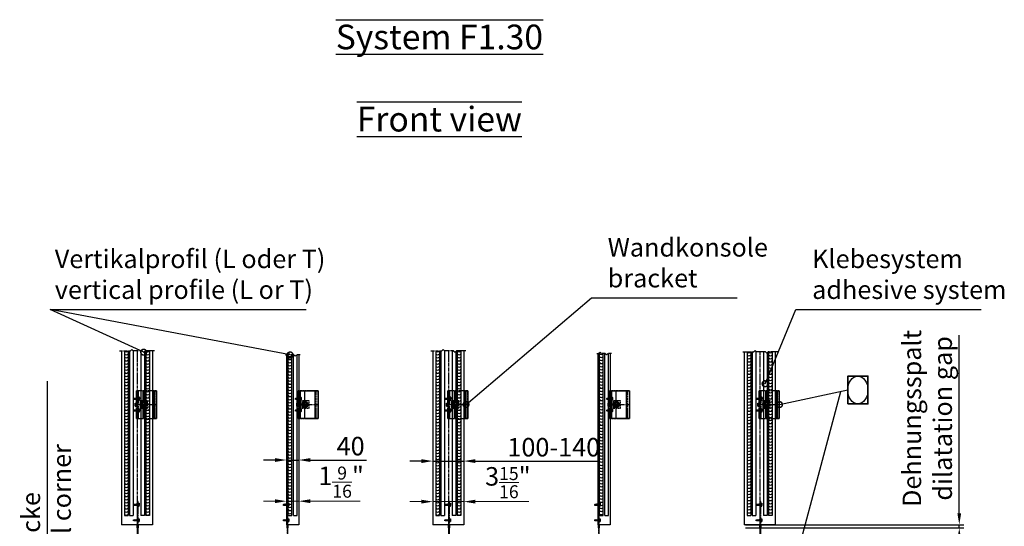
# Model space of a CAD drawing. Units: millimetres. Extents: x -5081 to 7663, y -1355 to 3552.
# Drawn here: x -4922 to -1727, y 1908 to 3552 of the extents above; entities that cross this region are included whole.
import ezdxf

# ---------------------------------------------------------------- set-up
doc = ezdxf.new("R2010")
doc.units = ezdxf.units.MM
doc.header["$LTSCALE"] = 0.5
doc.linetypes.add('ACAD_ISO02W100', pattern=[15, 12, -3])
doc.linetypes.add('MITTE2', pattern=[28.575, 19.05, -3.175, 3.175, -3.175])
doc.layers.get('0').update_dxf_attribs({"color": 9, "lineweight": 30})
doc.layers.get('Defpoints').update_dxf_attribs({"color": 255})
for name, color, linetype, lineweight in [('Allface-Accessories', 200, 'Continuous', 30), ('Allface-Alu-Profiles', 7, 'Continuous', 35), ('Allface-Dimension', 94, 'Continuous', 25), ('Allface-Dimension2', 85, 'Continuous', 20), ('Allface-Hidden', 54, 'ACAD_ISO02W100', 25), ('Allface-Plastics', 30, 'Continuous', 30), ('Allface-Text', 193, 'Continuous', 30), ('Allface-Text2', 45, 'Continuous', 30)]:
    doc.layers.add(name, color=color, linetype=linetype, lineweight=lineweight)
for name, color, linetype in [('Allface-Alu-Profiles-hidden', 253, 'ACAD_ISO02W100'), ('Allface-Centerlines', 1, 'MITTE2'), ('Allface-Hatch', 4, 'Continuous')]:
    doc.layers.add(name, color=color, linetype=linetype)
doc.styles.add('Allface-dwg', font='isocp2.shx')
doc.styles.add('Allfacetitle', font='ARIAL.TTF', dxfattribs={"width": 1.4})
doc.dimstyles.new('ALLFACE 1-20', dxfattribs={"dimscale": 15, "dimtxt": 4, "dimasz": 2.5, "dimexe": 1, "dimexo": 0, "dimgap": 1, "dimtad": 1, "dimrnd": 0.05, "dimtxsty": 'Allface-dwg', "dimcen": 2.5, "dimclrd": 256, "dimclre": 256, "dimclrt": 256, "dimazin": 2, "dimtp": 0.25, "dimtm": 0.25, "dimtfac": 0.7, "dimtmove": 0, "dimatfit": 2, "dimldrblk": 'DOTSMALL', "dimfxl": 1.25, "dimtolj": 2, "dimlwd": -1, "dimlwe": -1, "dimarcsym": 0})
doc.dimstyles.new('ALLFACE 1-20-inch', dxfattribs={"dimscale": 15, "dimtxt": 4, "dimasz": 2.5, "dimexe": 1, "dimexo": 0, "dimgap": 1, "dimtad": 1, "dimdec": 4, "dimlfac": 0.03937, "dimrnd": 0.05, "dimlunit": 5, "dimtxsty": 'Allface-dwg', "dimcen": 2.5, "dimclrd": 256, "dimclre": 256, "dimclrt": 256, "dimazin": 2, "dimtp": 0.25, "dimtm": 0.25, "dimtfac": 0.7, "dimtdec": 4, "dimtmove": 0, "dimatfit": 2, "dimldrblk": 'DOTSMALL', "dimfxl": 1.25, "dimtolj": 2, "dimlwd": -1, "dimlwe": -1, "dimarcsym": 0})

# ---------------------------------------------------------------- blocks, each defined once
blk = doc.blocks.new('F1_sv')
for p, q in [((2.5, 45), (-62.5, 45)), ((-62.5, 45), (-62.5, -45)), ((-56.5, 45), (-56.5, -45)), ((-4, 45), (-4, 5)), ((-2.5, 45), (-2.5, 5)), ((0, 45), (0, 5)), ((2.5, 45), (2.5, 5)), ((-25, 5.5), (-14, 5.5)), ((6.5, 5), (-4, 5)), ((1.25, 5), (1.25, -5)), ((3.75, 5), (3.75, -5)), ((6.5, 5), (6.5, -5)), ((-25, -5.5), (-14, -5.5)), ((-4, -5), (-4, -45)), ((6.5, -5), (-4, -5)), ((-2.5, -5), (-2.5, -45)), ((0, -5), (0, -45)), ((2.5, -5), (2.5, -45)), ((-62.5, -45), (2.5, -45))]:
    blk.add_line(p, q)
for centre, start, end in [((-25, 0), 90, 270), ((-14, 0), 270, 90)]:
    blk.add_arc(centre, 5.5, start, end)
at = {"layer": 'Allface-Alu-Profiles-hidden'}
for p, q in [((-4, 37.55), (0, 37.55)), ((-4, 32.45), (0, 32.45)), ((-4, 28), (0, 28)), ((-4, 10), (0, 10)), ((2.5, 5), (2.5, -5)), ((-4, -10), (0, -10)), ((-4, -28), (0, -28)), ((-4, -32.45), (0, -32.45)), ((-4, -37.55), (0, -37.55))]:
    blk.add_line(p, q, dxfattribs=at)
at = {"layer": 'Allface-Centerlines'}
for p, q in [((-5, 35), (1, 35)), ((7.73, 0), (-63.5, 0)), ((-19.5, 6.5), (-19.5, -6.5)), ((-5, 19), (1, 19)), ((-5, -19), (1, -19)), ((-5, -35), (1, -35))]:
    blk.add_line(p, q, dxfattribs=at)
at = {"layer": 'Allface-Hatch'}
for p, q in [((-53.1, 45), (-53.1, -45)), ((-19.85, 45), (-19.85, 5.5)), ((-19.15, 45), (-19.15, 5.5)), ((-19.85, -5.5), (-19.85, -45)), ((-19.15, -5.5), (-19.15, -45))]:
    blk.add_line(p, q, dxfattribs=at)
blk = doc.blocks.new('SLS48x16_DIN7976_fv')
for p, q in [((-4.6, 2.7), (-4, 3)), ((-4.6, 0), (-4.6, 2.7)), ((-4.6, 0), (4.6, 0)), ((-4, 3), (4, 3)), ((-2.3, 0), (-2.3, 2.7)), ((-1.5, -0.9), (-1.5, 0)), ((1.5, -1.7), (1.5, 0)), ((2.3, 0), (2.3, 2.7)), ((2.3, 0), (2.3, 2.5)), ((4.6, 2.7), (4, 3)), ((4.6, 0), (4.6, 2.7)), ((4.6, 0), (4.6, 2.5)), ((-2.1, -1.2), (0, -0.4)), ((-2.1, -1.2), (-1.5, -0.9)), ((-1.5, -1.6), (-2.1, -1.2)), ((-2.1, -2.9), (2.1, -2.1)), ((-1.5, -2.6), (-2.1, -2.9)), ((-2.1, -2.9), (-1.5, -3.2)), ((-2.1, -4.6), (2.1, -3.7)), ((-2.1, -4.6), (-1.5, -4.2)), ((-1.5, -4.9), (-2.1, -4.6)), ((-2.1, -6.3), (2.1, -5.4)), ((-1.5, -5.9), (-2.1, -6.3)), ((-2.1, -6.3), (-1.5, -6.6)), ((-2.1, -8), (2.1, -7.1)), ((-2.1, -8), (-1.5, -7.6)), ((-1.5, -8.3), (-2.1, -8)), ((-2.1, -9.7), (2.1, -8.8)), ((-1.5, -9.3), (-2.1, -9.7)), ((-2.1, -9.7), (-1.5, -10)), ((-2.1, -11.4), (2.1, -10.5)), ((-2.1, -11.4), (-1.5, -11)), ((-1.5, -11.7), (-2.1, -11.4)), ((-2.1, -13.1), (2.1, -12.2)), ((-2.1, -13.1), (-1.5, -12.7)), ((-1.5, -13.4), (-2.1, -13.1)), ((-1.5, -0.9), (0, -0.4)), ((-1.5, -1.6), (0, -0.4)), ((-1.5, -2.6), (-1.5, -1.6)), ((-1.5, -2.6), (1.5, -1.7)), ((-1.5, -3.2), (1.5, -2.4)), ((-1.5, -4.2), (-1.5, -3.2)), ((-1.5, -4.2), (1.5, -3.4)), ((-1.5, -4.9), (1.5, -4.1)), ((-1.5, -5.9), (-1.5, -4.9)), ((-1.5, -5.9), (1.5, -5.1)), ((-1.5, -6.6), (1.5, -5.8)), ((-1.5, -7.6), (-1.5, -6.6)), ((-1.5, -7.6), (1.5, -6.8)), ((-1.5, -8.3), (1.5, -7.5)), ((-1.5, -9.3), (-1.5, -8.3)), ((-1.5, -9.3), (1.5, -8.5)), ((-1.5, -10), (1.5, -9.2)), ((-1.5, -11), (-1.5, -10)), ((-1.5, -11), (1.5, -10.2)), ((-1.5, -11.7), (1.5, -10.9)), ((-1.5, -12.7), (-1.5, -11.7)), ((-1.5, -12.7), (1.5, -11.9)), ((-1.5, -13.4), (1.5, -12.6)), ((0, -16), (-1.5, -13.4)), ((0, -14.3), (1.3, -13.8)), ((1.6, -14), (0, -14.3)), ((0, -16), (1, -14.2)), ((0, -14.3), (1, -14.2)), ((1, -14.2), (1.6, -14)), ((1.3, -13.8), (1.5, -13.4)), ((1.6, -14), (1.3, -13.8)), ((1.5, -1.7), (2.1, -2.1)), ((2.1, -2.1), (1.5, -2.4)), ((1.5, -3.4), (1.5, -2.4)), ((2.1, -3.7), (1.5, -3.4)), ((1.5, -4.1), (2.1, -3.7)), ((1.5, -5.1), (1.5, -4.1)), ((1.5, -5.1), (2.1, -5.4)), ((2.1, -5.4), (1.5, -5.8)), ((1.5, -6.8), (1.5, -5.8)), ((2.1, -7.1), (1.5, -6.8)), ((1.5, -7.5), (2.1, -7.1)), ((1.5, -8.5), (1.5, -7.5)), ((1.5, -8.5), (2.1, -8.8)), ((2.1, -8.8), (1.5, -9.2)), ((1.5, -10.2), (1.5, -9.2)), ((2.1, -10.5), (1.5, -10.2)), ((1.5, -10.9), (2.1, -10.5)), ((1.5, -11.9), (1.5, -10.9)), ((2.1, -12.2), (1.5, -11.9)), ((1.5, -12.6), (2.1, -12.2)), ((1.5, -13.4), (1.5, -12.6))]:
    blk.add_line(p, q)
for centre, radius, start, end in [((-3.5, 0.8), 2.2, 58.2882, 121.7118), ((0, -5.3), 8.25, 73.7496, 106.2504), ((3.5, 0.8), 2.2, 58.2882, 121.7118)]:
    blk.add_arc(centre, radius, start, end)
at = {"layer": 'Allface-Centerlines'}
blk.add_line((0, -17), (0, 4), dxfattribs=at)
at = {"layer": 'Allface-Dimension', "style": 'Allface-dwg'}
blk.add_attdef('DIMENSION', (-4.2, 0.7), '', height=1.5, dxfattribs=at)
blk = doc.blocks.new('F1_flexible')
blk.add_ellipse((32.5, 0), major_axis=(0, 45), ratio=0.722222)
at = {"layer": 'Allface-Alu-Profiles'}
blk.add_lwpolyline([(0, -45), (65, -45), (65, 45), (0, 45)], close=True, dxfattribs=at)
blk = doc.blocks.new('_DotSmall')
at = {"color": 0, "linetype": 'ByBlock', "const_width": 0.5}
blk.add_lwpolyline([(-0.0625, 0, 1), (0.0625, 0, 1)], format="xyb", close=True, dxfattribs=at)
blk = doc.blocks.new('*D79')
at = {"layer": 'Allface-Text2'}
for p, q in [((-4055.9, 2188.9), (-4055.9, 2108.5)), ((-4015.9, 2188.9), (-4015.9, 2108.5)), ((-4093.4, 2123.5), (-4130.9, 2123.5)), ((-4055.9, 2123.5), (-4015.9, 2123.5)), ((-3978.4, 2123.5), (-3796.9, 2123.5))]:
    blk.add_line(p, q, dxfattribs=at)
for points in [[(-4093.4, 2129.7), (-4093.4, 2117.2), (-4055.9, 2123.5)], [(-3978.4, 2129.7), (-3978.4, 2117.2), (-4015.9, 2123.5)]]:
    blk.add_solid(points, dxfattribs=at)
at = {"layer": 'Defpoints', "color": 0}
for p in [(-4055.9, 2188.9), (-4015.9, 2188.9), (-4015.9, 2123.5)]:
    blk.add_point(p, dxfattribs=at)
at = {"layer": 'Allface-Text2', "insert": (-3847.9, 2168.5), "char_height": 60, "attachment_point": 5, "style": 'Allface-dwg'}
blk.add_mtext('\\A2;40', dxfattribs=at)
blk = doc.blocks.new('*D80')
at = {"layer": 'Allface-Text2'}
for p, q in [((-3580.9, 2195.7), (-3580.9, 2105)), ((-3480.9, 2195.7), (-3480.9, 2105)), ((-3618.4, 2120), (-3655.9, 2120)), ((-3580.9, 2120), (-3480.9, 2120)), ((-3443.4, 2120), (-3044.9, 2120))]:
    blk.add_line(p, q, dxfattribs=at)
for points in [[(-3618.4, 2126.2), (-3618.4, 2113.7), (-3580.9, 2120)], [(-3443.4, 2126.2), (-3443.4, 2113.7), (-3480.9, 2120)]]:
    blk.add_solid(points, dxfattribs=at)
at = {"layer": 'Defpoints', "color": 0}
for p in [(-3580.9, 2195.7), (-3480.9, 2195.7), (-3480.9, 2120)]:
    blk.add_point(p, dxfattribs=at)
at = {"layer": 'Allface-Text2', "insert": (-3188.9, 2165), "char_height": 60, "attachment_point": 5, "style": 'Allface-dwg'}
blk.add_mtext('\\A2;100-140', dxfattribs=at)
blk = doc.blocks.new('*D99')
at = {"layer": 'Allface-Dimension'}
for p, q in [((-1873.4, 1950.9), (-1873.4, 2528.7)), ((-2567.1, 1913.4), (-1858.4, 1913.4)), ((-2567.1, 1903.4), (-1858.4, 1903.4)), ((-1873.4, 1903.4), (-1873.4, 1913.4)), ((-1873.4, 1865.9), (-1873.4, 1828.4))]:
    blk.add_line(p, q, dxfattribs=at)
for points in [[(-1879.7, 1950.9), (-1867.2, 1950.9), (-1873.4, 1913.4)], [(-1879.7, 1865.9), (-1867.2, 1865.9), (-1873.4, 1903.4)]]:
    blk.add_solid(points, dxfattribs=at)
at = {"layer": 'Defpoints', "color": 0}
for p in [(-2567.1, 1913.4), (-2567.1, 1903.4), (-1873.4, 1913.4)]:
    blk.add_point(p, dxfattribs=at)
at = {"layer": 'Allface-Dimension', "insert": (-1977.2, 2258.5), "char_height": 60, "attachment_point": 5, "rotation": 90, "style": 'Allface-dwg'}
blk.add_mtext('\\A2;Dehnungsspalt\\Pdilatation gap', dxfattribs=at)
blk = doc.blocks.new('*D120')
at = {"layer": 'Allface-Dimension2'}
for p, q in [((-4055.9, 2108.5), (-4055.9, 1974.9)), ((-4015.9, 2108.5), (-4015.9, 1974.9)), ((-4093.4, 1989.9), (-4130.9, 1989.9)), ((-4055.9, 1989.9), (-4015.9, 1989.9)), ((-3978.4, 1989.9), (-3816.8, 1989.9))]:
    blk.add_line(p, q, dxfattribs=at)
for points in [[(-4093.4, 1996.1), (-4093.4, 1983.6), (-4055.9, 1989.9)], [(-3978.4, 1996.1), (-3978.4, 1983.6), (-4015.9, 1989.9)]]:
    blk.add_solid(points, dxfattribs=at)
at = {"layer": 'Defpoints', "color": 0}
for p in [(-4055.9, 2108.5), (-4015.9, 2108.5), (-4015.9, 1989.9)]:
    blk.add_point(p, dxfattribs=at)
at = {"layer": 'Allface-Dimension2', "insert": (-3878.9, 2051.7), "char_height": 60, "attachment_point": 5, "style": 'Allface-dwg'}
blk.add_mtext('\\A2;1{\\H0.700000x;\\S9/16;}"', dxfattribs=at)
blk = doc.blocks.new('*D121')
at = {"layer": 'Allface-Dimension2'}
for p, q in [((-3580.9, 2105), (-3580.9, 1973.4)), ((-3480.9, 2105), (-3480.9, 1973.4)), ((-3618.4, 1988.4), (-3655.9, 1988.4)), ((-3580.9, 1988.4), (-3480.9, 1988.4)), ((-3443.4, 1988.4), (-3269.8, 1988.4))]:
    blk.add_line(p, q, dxfattribs=at)
for points in [[(-3618.4, 1994.7), (-3618.4, 1982.2), (-3580.9, 1988.4)], [(-3443.4, 1994.7), (-3443.4, 1982.2), (-3480.9, 1988.4)]]:
    blk.add_solid(points, dxfattribs=at)
at = {"layer": 'Defpoints', "color": 0}
for p in [(-3580.9, 2105), (-3480.9, 2105), (-3580.9, 1988.4)]:
    blk.add_point(p, dxfattribs=at)
at = {"layer": 'Allface-Dimension2', "insert": (-3337.9, 2050), "char_height": 60, "attachment_point": 5, "style": 'Allface-dwg'}
blk.add_mtext('\\A2;3{\\H0.700000x;\\S15/16;}"', dxfattribs=at)

msp = doc.modelspace()

# ---------------------------------------------------------------- linework, layer by layer
at = {"layer": 'Allface-Accessories', "lineweight": 25}
for p, q in [((-4011.94856, 2327.00057), (-4009.27903, 2327.00057)), ((-4011.94856, 2324.69117), (-4009.27903, 2324.69117)), ((-4011.94856, 2320.07236), (-4009.27903, 2320.07236)), ((-4009.27903, 2317.76296), (-4011.94856, 2317.76296)), ((-4009.27903, 2327.00057), (-4008.94856, 2326.42817)), ((-4008.94856, 2318.33535), (-4009.27903, 2317.76296)), ((-4008.94856, 2326.42817), (-4008.94856, 2318.33535)), ((-3001.94856, 2327.00057), (-2999.27903, 2327.00057)), ((-3001.94856, 2324.69117), (-2999.27903, 2324.69117)), ((-3001.94856, 2320.07236), (-2999.27903, 2320.07236)), ((-2999.27903, 2317.76296), (-3001.94856, 2317.76296)), ((-2999.27903, 2327.00057), (-2998.94856, 2326.42817)), ((-2998.94856, 2318.33535), (-2999.27903, 2317.76296)), ((-2998.94856, 2326.42817), (-2998.94856, 2318.33535)), ((-4011.94856, 2289.00057), (-4009.27903, 2289.00057)), ((-4011.94856, 2286.69117), (-4009.27903, 2286.69117)), ((-4011.94856, 2282.07236), (-4009.27903, 2282.07236)), ((-4009.27903, 2279.76296), (-4011.94856, 2279.76296)), ((-4009.27903, 2289.00057), (-4008.94856, 2288.42817)), ((-4008.94856, 2280.33535), (-4009.27903, 2279.76296)), ((-4008.94856, 2288.42817), (-4008.94856, 2280.33535)), ((-3001.94856, 2289.00057), (-2999.27903, 2289.00057)), ((-3001.94856, 2286.69117), (-2999.27903, 2286.69117)), ((-3001.94856, 2282.07236), (-2999.27903, 2282.07236)), ((-2999.27903, 2279.76296), (-3001.94856, 2279.76296)), ((-2999.27903, 2289.00057), (-2998.94856, 2288.42817)), ((-2998.94856, 2280.33535), (-2999.27903, 2279.76296)), ((-2998.94856, 2288.42817), (-2998.94856, 2280.33535))]:
    msp.add_line(p, q, dxfattribs=at)
at = {"layer": 'Allface-Alu-Profiles', "lineweight": 25}
for p, q in [((-4590.94856, 2477.9676), (-4590.94856, 1913.38176)), ((-4490.94856, 2477.9676), (-4490.94856, 1913.38176)), ((-4055.94856, 2464.38871), (-4055.94856, 1913.38176)), ((-4015.94856, 2464.38871), (-4015.94856, 1913.38176)), ((-3580.94856, 2477.9676), (-3580.94856, 1913.38176)), ((-3480.94856, 2477.9676), (-3480.94856, 1913.38176)), ((-3045.94856, 2469.39252), (-3045.94856, 1913.38176)), ((-3005.94856, 2469.39252), (-3005.94856, 1913.38176)), ((-2570.94856, 2474.79966), (-2570.94856, 1913.38176)), ((-2470.94856, 2474.79966), (-2470.94856, 1913.38176)), ((-4490.94856, 2348.38176), (-4477.64856, 2348.38176)), ((-4483.64856, 2258.38176), (-4483.64856, 2348.38176)), ((-4477.64856, 2348.38176), (-4477.64856, 2258.38176)), ((-4013.44856, 2258.38176), (-4013.44856, 2348.38176)), ((-4011.94856, 2348.38176), (-4011.94856, 2258.38176)), ((-3480.94856, 2348.38176), (-3467.64856, 2348.38176)), ((-3473.64856, 2258.38176), (-3473.64856, 2348.38176)), ((-3467.64856, 2348.38176), (-3467.64856, 2258.38176)), ((-3003.44856, 2258.38176), (-3003.44856, 2348.38176)), ((-3001.94856, 2348.38176), (-3001.94856, 2258.38176)), ((-2470.94856, 2348.38176), (-2457.64856, 2348.38176)), ((-2463.64856, 2258.38176), (-2463.64856, 2348.38176)), ((-2457.64856, 2348.38176), (-2457.64856, 2258.38176)), ((-4477.64856, 2258.38176), (-4490.94856, 2258.38176)), ((-3467.64856, 2258.38176), (-3480.94856, 2258.38176)), ((-2457.64856, 2258.38176), (-2470.94856, 2258.38176)), ((-4490.94856, 1913.38176), (-4590.94856, 1913.38176)), ((-4015.94856, 1913.38176), (-4055.94856, 1913.38176)), ((-3480.94856, 1913.38176), (-3580.94856, 1913.38176)), ((-3005.94856, 1913.38176), (-3045.94856, 1913.38176)), ((-2470.94856, 1913.38176), (-2570.94856, 1913.38176))]:
    msp.add_line(p, q, dxfattribs=at)
at = {"layer": 'Allface-Alu-Profiles'}
for p, q in [((-4540.14856, 1913.38176), (-4540.14856, 1903.38176)), ((-4537.14856, 1903.38176), (-4537.14856, 1913.38176)), ((-4054.34856, 1913.38176), (-4054.34856, 1903.38176)), ((-4051.34856, 1903.38176), (-4051.34856, 1913.38176)), ((-3530.14856, 1913.38176), (-3530.14856, 1903.38176)), ((-3527.14856, 1903.38176), (-3527.14856, 1913.38176)), ((-3044.34856, 1913.38176), (-3044.34856, 1903.38176)), ((-3041.34856, 1903.38176), (-3041.34856, 1913.38176)), ((-2520.14856, 1913.38176), (-2520.14856, 1903.38176)), ((-2517.14856, 1903.38176), (-2517.14856, 1913.38176))]:
    msp.add_line(p, q, dxfattribs=at)
at = {"layer": 'Allface-Alu-Profiles', "lineweight": 25}
for points in [[(-4015.94856, 2348.38176), (-3953.44856, 2348.38176), (-3953.44856, 2258.38176), (-4015.94856, 2258.38176)], [(-3005.94856, 2348.38176), (-2943.44856, 2348.38176), (-2943.44856, 2258.38176), (-3005.94856, 2258.38176)]]:
    msp.add_lwpolyline(points, dxfattribs=at)
at = {"layer": 'Allface-Alu-Profiles-hidden'}
for p, q in [((-4537.14856, 1980.93176), (-4540.14856, 1980.93176)), ((-4051.34856, 1980.93176), (-4054.34856, 1980.93176)), ((-3527.14856, 1980.93176), (-3530.14856, 1980.93176)), ((-3041.34856, 1980.93176), (-3044.34856, 1980.93176)), ((-2517.14856, 1980.93176), (-2520.14856, 1980.93176)), ((-4537.14856, 1975.83176), (-4540.14856, 1975.83176)), ((-4051.34856, 1975.83176), (-4054.34856, 1975.83176)), ((-3527.14856, 1975.83176), (-3530.14856, 1975.83176)), ((-3041.34856, 1975.83176), (-3044.34856, 1975.83176)), ((-2517.14856, 1975.83176), (-2520.14856, 1975.83176)), ((-4537.14856, 1930.93176), (-4540.14856, 1930.93176)), ((-4537.14856, 1925.83176), (-4540.14856, 1925.83176)), ((-4051.34856, 1930.93176), (-4054.34856, 1930.93176)), ((-4051.34856, 1925.83176), (-4054.34856, 1925.83176)), ((-3527.14856, 1930.93176), (-3530.14856, 1930.93176)), ((-3527.14856, 1925.83176), (-3530.14856, 1925.83176)), ((-3041.34856, 1930.93176), (-3044.34856, 1930.93176)), ((-3041.34856, 1925.83176), (-3044.34856, 1925.83176)), ((-2517.14856, 1930.93176), (-2520.14856, 1930.93176)), ((-2517.14856, 1925.83176), (-2520.14856, 1925.83176))]:
    msp.add_line(p, q, dxfattribs=at)
for points in [[(-4540.14856, 1813.38176), (-4537.14856, 1813.38176), (-4537.14856, 1988.38176), (-4540.14856, 1988.38176)], [(-4054.34856, 1813.38176), (-4051.34856, 1813.38176), (-4051.34856, 1988.38176), (-4054.34856, 1988.38176)], [(-3530.14856, 1813.38176), (-3527.14856, 1813.38176), (-3527.14856, 1988.38176), (-3530.14856, 1988.38176)], [(-3044.34856, 1813.38176), (-3041.34856, 1813.38176), (-3041.34856, 1988.38176), (-3044.34856, 1988.38176)], [(-2520.14856, 1813.38176), (-2517.14856, 1813.38176), (-2517.14856, 1988.38176), (-2520.14856, 1988.38176)]]:
    msp.add_lwpolyline(points, close=True, dxfattribs=at)
at = {"layer": 'Allface-Centerlines'}
for p, q in [((-4597.40691, 2477.9676), (-4562.39694, 2477.9676)), ((-4562.39694, 2477.9676), (-4557.89694, 2482.4676)), ((-4553.39694, 2477.9676), (-4557.89694, 2482.4676)), ((-4523.79809, 2477.9676), (-4553.39694, 2477.9676)), ((-4540.94856, 2478.9676), (-4540.94856, -834.45561)), ((-4540.94856, 2478.9676), (-4540.94856, -834.45561)), ((-4523.79809, 2477.9676), (-4519.29809, 2473.4676)), ((-4514.79809, 2477.9676), (-4519.29809, 2473.4676)), ((-4484.19097, 2477.9676), (-4514.79809, 2477.9676)), ((-4059.5497, 2464.38871), (-4053.43521, 2464.38871)), ((-4053.43521, 2464.38871), (-4048.93521, 2468.88871)), ((-4044.43521, 2464.38871), (-4048.93521, 2468.88871)), ((-4032.60828, 2464.38871), (-4044.43521, 2464.38871)), ((-4032.60828, 2464.38871), (-4028.10828, 2459.88871)), ((-4023.60828, 2464.38871), (-4028.10828, 2459.88871)), ((-4012.09768, 2464.38871), (-4023.60828, 2464.38871)), ((-3587.40691, 2477.9676), (-3552.39694, 2477.9676)), ((-3552.39694, 2477.9676), (-3547.89694, 2482.4676)), ((-3543.39694, 2477.9676), (-3547.89694, 2482.4676)), ((-3513.79809, 2477.9676), (-3543.39694, 2477.9676)), ((-3530.94856, 2478.9676), (-3530.94856, -834.45561)), ((-3513.79809, 2477.9676), (-3509.29809, 2473.4676)), ((-3504.79809, 2477.9676), (-3509.29809, 2473.4676)), ((-3474.19097, 2477.9676), (-3504.79809, 2477.9676)), ((-3049.5497, 2469.39252), (-3043.43521, 2469.39252)), ((-3043.43521, 2469.39252), (-3038.93521, 2473.89252)), ((-3034.43521, 2469.39252), (-3038.93521, 2473.89252)), ((-3022.60828, 2469.39252), (-3034.43521, 2469.39252)), ((-3022.60828, 2469.39252), (-3018.10828, 2464.89252)), ((-3013.60828, 2469.39252), (-3018.10828, 2464.89252)), ((-3002.09768, 2469.39252), (-3013.60828, 2469.39252)), ((-2575.5011, 2474.79966), (-2540.49113, 2474.79966)), ((-2540.49113, 2474.79966), (-2535.99113, 2479.29966)), ((-2531.49113, 2474.79966), (-2535.99113, 2479.29966)), ((-2501.89228, 2474.79966), (-2531.49113, 2474.79966)), ((-2520.94856, 2475.79966), (-2520.94856, -830.47015)), ((-2501.89228, 2474.79966), (-2497.39228, 2470.29966)), ((-2492.89228, 2474.79966), (-2497.39228, 2470.29966)), ((-2462.28516, 2474.79966), (-2492.89228, 2474.79966))]:
    msp.add_line(p, q, dxfattribs=at)
at = {"layer": 'Allface-Dimension'}
msp.add_line((-4831.94007, 2379.61589), (-4831.94007, 1389.61764), dxfattribs=at)
at = {"layer": 'Allface-Hatch'}
for centre in [(-4575.94856, 2481.99006), (-4575.94856, 2471.99006), (-4505.94856, 2481.99006), (-4505.94856, 2471.99006), (-4044.94856, 2466.41786), (-3565.94856, 2481.99006), (-3565.94856, 2471.99006), (-3495.94856, 2481.99006), (-3495.94856, 2471.99006), (-3034.94856, 2473.41498), (-2555.94856, 2478.82212), (-2555.94856, 2468.82212), (-2485.94856, 2478.82212), (-2485.94856, 2468.82212), (-4575.94856, 2461.99006), (-4575.94856, 2451.99006), (-4575.94856, 2441.99006), (-4575.94856, 2431.99006), (-4505.94856, 2461.99006), (-4505.94856, 2451.99006), (-4505.94856, 2441.99006), (-4505.94856, 2431.99006), (-4044.94856, 2456.41786), (-4044.94856, 2446.41786), (-4044.94856, 2436.41786), (-3565.94856, 2461.99006), (-3565.94856, 2451.99006), (-3565.94856, 2441.99006), (-3565.94856, 2431.99006), (-3495.94856, 2461.99006), (-3495.94856, 2451.99006), (-3495.94856, 2441.99006), (-3495.94856, 2431.99006), (-3034.94856, 2463.41498), (-3034.94856, 2453.41498), (-3034.94856, 2443.41498), (-3034.94856, 2433.41498), (-2555.94856, 2458.82212), (-2555.94856, 2448.82212), (-2555.94856, 2438.82212), (-2485.94856, 2458.82212), (-2485.94856, 2448.82212), (-2485.94856, 2438.82212), (-4575.94856, 2421.99006), (-4575.94856, 2411.99006), (-4575.94856, 2401.99006), (-4505.94856, 2421.99006), (-4505.94856, 2411.99006), (-4505.94856, 2401.99006), (-4044.94856, 2426.41786), (-4044.94856, 2416.41786), (-4044.94856, 2406.41786), (-3565.94856, 2421.99006), (-3565.94856, 2411.99006), (-3565.94856, 2401.99006), (-3495.94856, 2421.99006), (-3495.94856, 2411.99006), (-3495.94856, 2401.99006), (-3034.94856, 2423.41498), (-3034.94856, 2413.41498), (-3034.94856, 2403.41498), (-2555.94856, 2428.82212), (-2555.94856, 2418.82212), (-2555.94856, 2408.82212), (-2485.94856, 2428.82212), (-2485.94856, 2418.82212), (-2485.94856, 2408.82212), (-4575.94856, 2391.99006), (-4575.94856, 2381.99006), (-4575.94856, 2371.99006), (-4505.94856, 2391.99006), (-4505.94856, 2381.99006), (-4505.94856, 2371.99006), (-4044.94856, 2396.41786), (-4044.94856, 2386.41786), (-4044.94856, 2376.41786), (-3565.94856, 2391.99006), (-3565.94856, 2381.99006), (-3565.94856, 2371.99006), (-3495.94856, 2391.99006), (-3495.94856, 2381.99006), (-3495.94856, 2371.99006), (-3034.94856, 2393.41498), (-3034.94856, 2383.41498), (-3034.94856, 2373.41498), (-2555.94856, 2398.82212), (-2555.94856, 2388.82212), (-2555.94856, 2378.82212), (-2555.94856, 2368.82212), (-2485.94856, 2398.82212), (-2485.94856, 2388.82212), (-2485.94856, 2378.82212), (-2485.94856, 2368.82212), (-4575.94856, 2361.99006), (-4575.94856, 2351.99006), (-4575.94856, 2341.99006), (-4505.94856, 2361.99006), (-4505.94856, 2351.99006), (-4505.94856, 2341.99006), (-4044.94856, 2366.41786), (-4044.94856, 2356.41786), (-4044.94856, 2346.41786), (-4044.94856, 2336.41786), (-3565.94856, 2361.99006), (-3565.94856, 2351.99006), (-3565.94856, 2341.99006), (-3495.94856, 2361.99006), (-3495.94856, 2351.99006), (-3495.94856, 2341.99006), (-3034.94856, 2363.41498), (-3034.94856, 2353.41498), (-3034.94856, 2343.41498), (-2555.94856, 2358.82212), (-2555.94856, 2348.82212), (-2555.94856, 2338.82212), (-2485.94856, 2358.82212), (-2485.94856, 2348.82212), (-2485.94856, 2338.82212), (-4575.94856, 2331.99006), (-4575.94856, 2321.99006), (-4575.94856, 2311.99006), (-4505.94856, 2331.99006), (-4505.94856, 2321.99006), (-4505.94856, 2311.99006), (-4044.94856, 2326.41786), (-4044.94856, 2316.41786), (-4044.94856, 2306.41786), (-3565.94856, 2331.99006), (-3565.94856, 2321.99006), (-3565.94856, 2311.99006), (-3495.94856, 2331.99006), (-3495.94856, 2321.99006), (-3495.94856, 2311.99006), (-3034.94856, 2333.41498), (-3034.94856, 2323.41498), (-3034.94856, 2313.41498), (-2555.94856, 2328.82212), (-2555.94856, 2318.82212), (-2555.94856, 2308.82212), (-2485.94856, 2328.82212), (-2485.94856, 2318.82212), (-2485.94856, 2308.82212), (-4575.94856, 2301.99006), (-4575.94856, 2291.99006), (-4575.94856, 2281.99006), (-4575.94856, 2271.99006), (-4505.94856, 2301.99006), (-4505.94856, 2291.99006), (-4505.94856, 2281.99006), (-4505.94856, 2271.99006), (-4044.94856, 2296.41786), (-4044.94856, 2286.41786), (-4044.94856, 2276.41786), (-3565.94856, 2301.99006), (-3565.94856, 2291.99006), (-3565.94856, 2281.99006), (-3565.94856, 2271.99006), (-3495.94856, 2301.99006), (-3495.94856, 2291.99006), (-3495.94856, 2281.99006), (-3495.94856, 2271.99006), (-3034.94856, 2303.41498), (-3034.94856, 2293.41498), (-3034.94856, 2283.41498), (-3034.94856, 2273.41498), (-2555.94856, 2298.82212), (-2555.94856, 2288.82212), (-2555.94856, 2278.82212), (-2485.94856, 2298.82212), (-2485.94856, 2288.82212), (-2485.94856, 2278.82212), (-4575.94856, 2261.99006), (-4575.94856, 2251.99006), (-4575.94856, 2241.99006), (-4505.94856, 2261.99006), (-4505.94856, 2251.99006), (-4505.94856, 2241.99006), (-4044.94856, 2266.41786), (-4044.94856, 2256.41786), (-4044.94856, 2246.41786), (-3565.94856, 2261.99006), (-3565.94856, 2251.99006), (-3565.94856, 2241.99006), (-3495.94856, 2261.99006), (-3495.94856, 2251.99006), (-3495.94856, 2241.99006), (-3034.94856, 2263.41498), (-3034.94856, 2253.41498), (-3034.94856, 2243.41498), (-2555.94856, 2268.82212), (-2555.94856, 2258.82212), (-2555.94856, 2248.82212), (-2485.94856, 2268.82212), (-2485.94856, 2258.82212), (-2485.94856, 2248.82212), (-4575.94856, 2231.99006), (-4575.94856, 2221.99006), (-4575.94856, 2211.99006), (-4505.94856, 2231.99006), (-4505.94856, 2231.99006), (-4505.94856, 2221.99006), (-4505.94856, 2211.99006), (-4044.94856, 2236.41786), (-4044.94856, 2226.41786), (-4044.94856, 2216.41786), (-3565.94856, 2231.99006), (-3565.94856, 2221.99006), (-3565.94856, 2211.99006), (-3495.94856, 2231.99006), (-3495.94856, 2221.99006), (-3495.94856, 2211.99006), (-3034.94856, 2233.41498), (-3034.94856, 2223.41498), (-3034.94856, 2213.41498), (-2555.94856, 2238.82212), (-2555.94856, 2228.82212), (-2555.94856, 2218.82212), (-2555.94856, 2208.82212), (-2485.94856, 2238.82212), (-2485.94856, 2228.82212), (-2485.94856, 2218.82212), (-2485.94856, 2208.82212), (-4575.94856, 2201.99006), (-4575.94856, 2191.99006), (-4575.94856, 2181.99006), (-4505.94856, 2201.99006), (-4505.94856, 2191.99006), (-4505.94856, 2181.99006), (-4044.94856, 2206.41786), (-4044.94856, 2196.41786), (-4044.94856, 2186.41786), (-4044.94856, 2176.41786), (-3565.94856, 2201.99006), (-3565.94856, 2191.99006), (-3565.94856, 2181.99006), (-3495.94856, 2201.99006), (-3495.94856, 2191.99006), (-3495.94856, 2181.99006), (-3034.94856, 2203.41498), (-3034.94856, 2193.41498), (-3034.94856, 2183.41498), (-2555.94856, 2198.82212), (-2555.94856, 2188.82212), (-2555.94856, 2178.82212), (-2485.94856, 2198.82212), (-2485.94856, 2188.82212), (-2485.94856, 2178.82212), (-4575.94856, 2171.99006), (-4575.94856, 2161.99006), (-4575.94856, 2151.99006), (-4505.94856, 2171.99006), (-4505.94856, 2161.99006), (-4505.94856, 2151.99006), (-4044.94856, 2166.41786), (-4044.94856, 2156.41786), (-4044.94856, 2146.41786), (-3565.94856, 2171.99006), (-3565.94856, 2161.99006), (-3565.94856, 2151.99006), (-3495.94856, 2171.99006), (-3495.94856, 2161.99006), (-3495.94856, 2151.99006), (-3034.94856, 2173.41498), (-3034.94856, 2163.41498), (-3034.94856, 2153.41498), (-2555.94856, 2168.82212), (-2555.94856, 2158.82212), (-2555.94856, 2148.82212), (-2485.94856, 2168.82212), (-2485.94856, 2158.82212), (-2485.94856, 2148.82212), (-4575.94856, 2141.99006), (-4575.94856, 2131.99006), (-4575.94856, 2121.99006), (-4505.94856, 2141.99006), (-4505.94856, 2131.99006), (-4505.94856, 2121.99006), (-4044.94856, 2136.41786), (-4044.94856, 2126.41786), (-4044.94856, 2116.41786), (-3565.94856, 2141.99006), (-3565.94856, 2131.99006), (-3565.94856, 2121.99006), (-3495.94856, 2141.99006), (-3495.94856, 2131.99006), (-3495.94856, 2121.99006), (-3034.94856, 2143.41498), (-3034.94856, 2133.41498), (-3034.94856, 2123.41498), (-3034.94856, 2113.41498), (-2555.94856, 2138.82212), (-2555.94856, 2128.82212), (-2555.94856, 2118.82212), (-2485.94856, 2138.82212), (-2485.94856, 2128.82212), (-2485.94856, 2118.82212), (-4575.94856, 2111.99006), (-4575.94856, 2101.99006), (-4575.94856, 2091.99006), (-4575.94856, 2081.99006), (-4505.94856, 2111.99006), (-4505.94856, 2101.99006), (-4505.94856, 2091.99006), (-4505.94856, 2081.99006), (-4044.94856, 2106.41786), (-4044.94856, 2096.41786), (-4044.94856, 2086.41786), (-3565.94856, 2111.99006), (-3565.94856, 2101.99006), (-3565.94856, 2091.99006), (-3565.94856, 2081.99006), (-3495.94856, 2111.99006), (-3495.94856, 2101.99006), (-3495.94856, 2091.99006), (-3495.94856, 2081.99006), (-3034.94856, 2103.41498), (-3034.94856, 2093.41498), (-3034.94856, 2083.41498), (-2555.94856, 2108.82212), (-2555.94856, 2098.82212), (-2555.94856, 2088.82212), (-2485.94856, 2108.82212), (-2485.94856, 2098.82212), (-2485.94856, 2088.82212), (-4575.94856, 2071.99006), (-4575.94856, 2061.99006), (-4575.94856, 2051.99006), (-4505.94856, 2071.99006), (-4505.94856, 2061.99006), (-4505.94856, 2051.99006), (-4044.94856, 2076.41786), (-4044.94856, 2066.41786), (-4044.94856, 2056.41786), (-3565.94856, 2071.99006), (-3565.94856, 2061.99006), (-3565.94856, 2051.99006), (-3495.94856, 2071.99006), (-3495.94856, 2061.99006), (-3495.94856, 2051.99006), (-3034.94856, 2073.41498), (-3034.94856, 2063.41498), (-3034.94856, 2053.41498), (-2555.94856, 2078.82212), (-2555.94856, 2068.82212), (-2555.94856, 2058.82212), (-2555.94856, 2048.82212), (-2485.94856, 2078.82212), (-2485.94856, 2068.82212), (-2485.94856, 2058.82212), (-2485.94856, 2048.82212), (-4575.94856, 2041.99006), (-4575.94856, 2031.99006), (-4575.94856, 2021.99006), (-4505.94856, 2041.99006), (-4505.94856, 2031.99006), (-4505.94856, 2021.99006), (-4044.94856, 2046.41786), (-4044.94856, 2036.41786), (-4044.94856, 2026.41786), (-4044.94856, 2016.41786), (-3565.94856, 2041.99006), (-3565.94856, 2031.99006), (-3565.94856, 2021.99006), (-3495.94856, 2041.99006), (-3495.94856, 2031.99006), (-3495.94856, 2021.99006), (-3034.94856, 2043.41498), (-3034.94856, 2033.41498), (-3034.94856, 2023.41498), (-2555.94856, 2038.82212), (-2555.94856, 2028.82212), (-2555.94856, 2018.82212), (-2485.94856, 2038.82212), (-2485.94856, 2028.82212), (-2485.94856, 2018.82212), (-4575.94856, 2011.99006), (-4575.94856, 2001.99006), (-4575.94856, 1991.99006), (-4505.94856, 2011.99006), (-4505.94856, 2001.99006), (-4505.94856, 1991.99006), (-4044.94856, 2006.41786), (-4044.94856, 1996.41786), (-4044.94856, 1986.41786), (-3565.94856, 2011.99006), (-3565.94856, 2001.99006), (-3565.94856, 1991.99006), (-3495.94856, 2011.99006), (-3495.94856, 2001.99006), (-3495.94856, 1991.99006), (-3034.94856, 2013.41498), (-3034.94856, 2003.41498), (-3034.94856, 1993.41498), (-2555.94856, 2008.82212), (-2555.94856, 1998.82212), (-2555.94856, 1988.82212), (-2485.94856, 2008.82212), (-2485.94856, 1998.82212), (-2485.94856, 1988.82212), (-4575.94856, 1981.99006), (-4575.94856, 1971.99006), (-4575.94856, 1961.99006), (-4505.94856, 1981.99006), (-4505.94856, 1971.99006), (-4505.94856, 1961.99006), (-4044.94856, 1976.41786), (-4044.94856, 1966.41786), (-4044.94856, 1956.41786), (-3565.94856, 1981.99006), (-3565.94856, 1971.99006), (-3565.94856, 1961.99006), (-3495.94856, 1981.99006), (-3495.94856, 1971.99006), (-3495.94856, 1961.99006), (-3034.94856, 1983.41498), (-3034.94856, 1973.41498), (-3034.94856, 1963.41498), (-3034.94856, 1953.41498), (-2555.94856, 1978.82212), (-2555.94856, 1968.82212), (-2555.94856, 1958.82212), (-2485.94856, 1978.82212), (-2485.94856, 1968.82212), (-2485.94856, 1958.82212), (-4575.94856, 1951.99006), (-4505.94856, 1951.99006), (-3565.94856, 1951.99006), (-3495.94856, 1951.99006)]:
    msp.add_arc(centre, 7.22359, 213.83830481, 326.16169519, dxfattribs=at)
at = {"layer": 'Allface-Hidden', "lineweight": 25}
for points in [[(-4530.64856, 2291.38176), (-4506.64856, 2291.38176), (-4506.64856, 2315.38176), (-4530.64856, 2315.38176)], [(-4524.40133, 2309.88176), (-4528.15411, 2303.38176), (-4524.40133, 2296.88176), (-4516.89578, 2296.88176), (-4513.143, 2303.38176), (-4516.89578, 2309.88176)], [(-4006.44856, 2291.38176), (-3982.44856, 2291.38176), (-3982.44856, 2315.38176), (-4006.44856, 2315.38176)], [(-4000.20133, 2309.88176), (-4003.95411, 2303.38176), (-4000.20133, 2296.88176), (-3992.69578, 2296.88176), (-3988.943, 2303.38176), (-3992.69578, 2309.88176)], [(-3520.64856, 2291.38176), (-3496.64856, 2291.38176), (-3496.64856, 2315.38176), (-3520.64856, 2315.38176)], [(-3514.40133, 2309.88176), (-3518.15411, 2303.38176), (-3514.40133, 2296.88176), (-3506.89578, 2296.88176), (-3503.143, 2303.38176), (-3506.89578, 2309.88176)], [(-2996.44856, 2291.38176), (-2972.44856, 2291.38176), (-2972.44856, 2315.38176), (-2996.44856, 2315.38176)], [(-2990.20133, 2309.88176), (-2993.95411, 2303.38176), (-2990.20133, 2296.88176), (-2982.69578, 2296.88176), (-2978.943, 2303.38176), (-2982.69578, 2309.88176)]]:
    msp.add_lwpolyline(points, close=True, dxfattribs=at)
at = {"layer": 'Allface-Hidden'}
for points in [[(-2510.64856, 2291.38176), (-2486.64856, 2291.38176), (-2486.64856, 2315.38176), (-2510.64856, 2315.38176)], [(-2504.40133, 2309.88176), (-2508.15411, 2303.38176), (-2504.40133, 2296.88176), (-2496.89578, 2296.88176), (-2493.143, 2303.38176), (-2496.89578, 2309.88176)]]:
    msp.add_lwpolyline(points, close=True, dxfattribs=at)
at = {"layer": 'Allface-Hidden', "lineweight": 25}
for centre, radius in [((-4520.64856, 2303.38176), 10), ((-4520.64856, 2303.38176), 6.5), ((-3996.44856, 2303.38176), 10), ((-3996.44856, 2303.38176), 6.5), ((-3510.64856, 2303.38176), 10), ((-3510.64856, 2303.38176), 6.5), ((-2986.44856, 2303.38176), 10), ((-2986.44856, 2303.38176), 6.5)]:
    msp.add_circle(centre, radius, dxfattribs=at)
at = {"layer": 'Allface-Hidden'}
for radius in [10, 6.5]:
    msp.add_circle((-2500.64856, 2303.38176), radius, dxfattribs=at)
at = {"layer": 'Allface-Plastics'}
for p, q in [((-4581.94856, 2477.9676), (-4581.94856, 1943.38176)), ((-4569.94856, 2477.9676), (-4569.94856, 1943.38176)), ((-4564.94856, 2477.9676), (-4564.94856, 1943.38176)), ((-4552.94856, 2477.9676), (-4552.94856, 1943.38176)), ((-4528.94856, 2477.9676), (-4528.94856, 1943.38176)), ((-4516.94856, 2475.81713), (-4516.94856, 1943.38176)), ((-4511.94856, 2477.9676), (-4511.94856, 1943.38176)), ((-4499.94856, 2477.9676), (-4499.94856, 1943.38176)), ((-3571.94856, 2477.9676), (-3571.94856, 1943.38176)), ((-3559.94856, 2477.9676), (-3559.94856, 1943.38176)), ((-3554.94856, 2477.9676), (-3554.94856, 1943.38176)), ((-3542.94856, 2477.9676), (-3542.94856, 1943.38176)), ((-3518.94856, 2477.9676), (-3518.94856, 1943.38176)), ((-3506.94856, 2475.81713), (-3506.94856, 1943.38176)), ((-3501.94856, 2477.9676), (-3501.94856, 1943.38176)), ((-3489.94856, 2477.9676), (-3489.94856, 1943.38176)), ((-2561.94856, 2474.79966), (-2561.94856, 1943.38176)), ((-2549.94856, 2474.79966), (-2549.94856, 1943.38176)), ((-2544.94856, 2474.79966), (-2544.94856, 1943.38176)), ((-2532.94856, 2476.25709), (-2532.94856, 1943.38176)), ((-2508.94856, 2474.79966), (-2508.94856, 1943.38176)), ((-2496.94856, 2470.74338), (-2496.94856, 1943.38176)), ((-2491.94856, 2474.79966), (-2491.94856, 1943.38176)), ((-2479.94856, 2474.79966), (-2479.94856, 1943.38176)), ((-4050.94856, 1943.38176), (-4038.94856, 1943.38176)), ((-4032.94856, 1943.38176), (-4020.94856, 1943.38176)), ((-3040.94856, 1943.38176), (-3028.94856, 1943.38176)), ((-3022.94856, 1943.38176), (-3010.94856, 1943.38176))]:
    msp.add_line(p, q, dxfattribs=at)
at = {"layer": 'Allface-Plastics', "lineweight": 25}
for p, q in [((-4050.94856, 1943.38176), (-4050.94856, 2466.87536)), ((-4038.94856, 1943.38176), (-4038.94856, 2464.38871)), ((-4032.94856, 1943.38176), (-4032.94856, 2464.38871)), ((-4020.94856, 1943.38176), (-4020.94856, 2464.38871)), ((-3040.94856, 1943.38176), (-3040.94856, 2471.87917)), ((-3028.94856, 1943.38176), (-3028.94856, 2469.39252)), ((-3022.94856, 1943.38176), (-3022.94856, 2469.39252)), ((-3010.94856, 1943.38176), (-3010.94856, 2469.39252)), ((-4581.94856, 1943.38176), (-4569.94856, 1943.38176)), ((-4564.94856, 1943.38176), (-4552.94856, 1943.38176)), ((-4516.94856, 1943.38176), (-4528.94856, 1943.38176)), ((-4499.94856, 1943.38176), (-4511.94856, 1943.38176)), ((-3571.94856, 1943.38176), (-3559.94856, 1943.38176)), ((-3554.94856, 1943.38176), (-3542.94856, 1943.38176)), ((-3506.94856, 1943.38176), (-3518.94856, 1943.38176)), ((-3489.94856, 1943.38176), (-3501.94856, 1943.38176)), ((-2561.94856, 1943.38176), (-2549.94856, 1943.38176)), ((-2544.94856, 1943.38176), (-2532.94856, 1943.38176)), ((-2496.94856, 1943.38176), (-2508.94856, 1943.38176)), ((-2479.94856, 1943.38176), (-2491.94856, 1943.38176))]:
    msp.add_line(p, q, dxfattribs=at)

# ---------------------------------------------------------------- block references
at = {"layer": 'Allface-Alu-Profiles-hidden', "lineweight": 25, "rotation": 180}
for p in [(-4540.14856, 2303.38176), (-4015.94856, 2303.38176), (-3530.14856, 2303.38176), (-3005.94856, 2303.38176)]:
    msp.add_blockref('F1_sv', p, dxfattribs=at)
at = {"layer": 'Allface-Alu-Profiles-hidden', "rotation": 180}
msp.add_blockref('F1_sv', (-2520.14856, 2303.38176), dxfattribs=at)
at = {"layer": 'Allface-Dimension'}
msp.add_blockref('F1_flexible', (-2234.93418, 2350.69094), dxfattribs=at)
at = {"layer": 'Allface-Hidden', "lineweight": 25, "rotation": 270}
for p in [(-4536.14856, 2322.38176), (-4011.94856, 2322.38176), (-3526.14856, 2322.38176), (-3001.94856, 2322.38176), (-4536.14856, 2284.38176), (-4011.94856, 2284.38176), (-3526.14856, 2284.38176), (-3001.94856, 2284.38176)]:
    msp.add_blockref('SLS48x16_DIN7976_fv', p, dxfattribs=at).add_auto_attribs({'DIMENSION': '%%C4,8x16'})
at = {"layer": 'Allface-Hidden', "rotation": 270}
for p in [(-2516.14856, 2322.38176), (-2516.14856, 2284.38176)]:
    msp.add_blockref('SLS48x16_DIN7976_fv', p, dxfattribs=at).add_auto_attribs({'DIMENSION': '%%C4,8x16'})
at = {"layer": 'Allface-Hidden', "lineweight": 25, "rotation": 270}
for p in [(-4537.14856, 1978.38176), (-4051.34856, 1978.38176), (-3527.14856, 1978.38176), (-3041.34856, 1978.38176), (-2517.14856, 1978.38176), (-4537.14856, 1928.38176), (-4051.34856, 1928.38176), (-3527.14856, 1928.38176), (-3041.34856, 1928.38176), (-2517.14856, 1928.38176)]:
    msp.add_blockref('SLS48x16_DIN7976_fv', p, dxfattribs=at)

# ---------------------------------------------------------------- texts
at = {"layer": 'Allface-Dimension', "char_height": 60, "attachment_point": 7, "style": 'Allface-dwg'}
for s, insert in [('Wandkonsole^Jbracket', (-3013.97053, 2664.71447)), ('Vertikalprofil (L oder T)\\Pvertical profile (L or T)', (-4807.72573, 2627.29165)), ('Klebesystem^Jadhesive system', (-2350.65553, 2627.29165))]:
    msp.add_mtext(s, dxfattribs=dict(at, insert=insert))
at = {"layer": 'Allface-Dimension', "insert": (-4915.52156, 1437.9169), "char_height": 60, "width": 2056.7640334, "attachment_point": 1, "rotation": 90, "style": 'Allface-dwg'}
msp.add_mtext('z.B. Außenecke\\Pe.g. external corner', dxfattribs=at)
at = {"layer": 'Allface-Text', "insert": (-3560.04903, 3536.03612), "char_height": 80, "width": 1957.0275713, "attachment_point": 2, "style": 'Allfacetitle'}
msp.add_mtext('{\\L\\OSystem F1.30\\P\\PFront view}', dxfattribs=at)

# ---------------------------------------------------------------- dimensions: what is measured, and where the dimension line sits
at = {"layer": 'Allface-Dimension'}
dim = msp.add_linear_dim(base=(-1873.4211, 1913.38176), p1=(-2567.10126, 1903.38176), p2=(-2567.10126, 1913.38176), angle=90, text='Dehnungsspalt\\Pdilatation gap', dimstyle='ALLFACE 1-20-inch', override={"dimpost": '"'}, dxfattribs=at)
dim.commit()
dim.dimension.update_dxf_attribs({"geometry": '*D99', "text_midpoint": (-1873.4211, 2258.53176), "dimtype": 160})
at = {"layer": 'Allface-Dimension2'}
for base, p1, p2, picture, middle in [((-4015.94856, 1989.89463), (-4055.94856, 2108.49047), (-4015.94856, 2108.49047), '*D120', (-3878.87336, 1989.89463)), ((-3580.94856, 1988.42042), (-3480.94856, 2104.99341), (-3580.94856, 2104.99341), '*D121', (-3337.87336, 1988.42042))]:
    dim = msp.add_linear_dim(base=base, p1=p1, p2=p2, dimstyle='ALLFACE 1-20-inch', override={"dimpost": '"'}, dxfattribs=at)
    dim.commit()
    dim.dimension.update_dxf_attribs({"geometry": picture, "text_midpoint": middle, "dimtype": 160})
at = {"layer": 'Allface-Text2'}
dim = msp.add_linear_dim(base=(-4015.94856, 2123.49047), p1=(-4055.94856, 2188.88524), p2=(-4015.94856, 2188.88524), dimstyle='ALLFACE 1-20', dxfattribs=at)
dim.commit()
dim.dimension.update_dxf_attribs({"geometry": '*D79', "text_midpoint": (-3847.91706, 2123.49047), "dimtype": 160})
dim = msp.add_linear_dim(base=(-3480.94856, 2119.99341), p1=(-3580.94856, 2195.67468), p2=(-3480.94856, 2195.67468), text='<>-140', dimstyle='ALLFACE 1-20', dxfattribs=at)
dim.commit()
dim.dimension.update_dxf_attribs({"geometry": '*D80', "text_midpoint": (-3188.91706, 2119.99341), "dimtype": 160})

# ---------------------------------------------------------------- leaders
at = {"layer": 'Allface-Dimension', "annotation_type": 0, "has_hookline": 1, "hookline_direction": 0}
for points, text_width in [([(-3473.64856, 2303.38176), (-3066.47053, 2649.71447), (-3028.97053, 2649.71447)], 450.15), ([(-4044.43521, 2464.38871), (-4822.72573, 2612.29165)], 845.97638), ([(-2503.45044, 2371.00451), (-2403.15553, 2612.29165), (-2365.65553, 2612.29165)], 578.62462)]:
    msp.add_leader(points, dimstyle='ALLFACE 1-20', override={"dimgap": -1, "dimtad": 1}, dxfattribs=dict(at, text_width=text_width))
at = {"layer": 'Allface-Dimension'}
for points in [[(-4519.29809, 2473.4676), (-4822.72573, 2612.29165)], [(-2456.64856, 2303.38176), (-2234.93418, 2350.69094)], [(-2456.64856, 1603.38176), (-2257.72967, 2345.82686)]]:
    msp.add_leader(points, dimstyle='ALLFACE 1-20', override={"dimgap": -1, "dimtad": 1}, dxfattribs=at)

doc.saveas('drawing.dxf')
